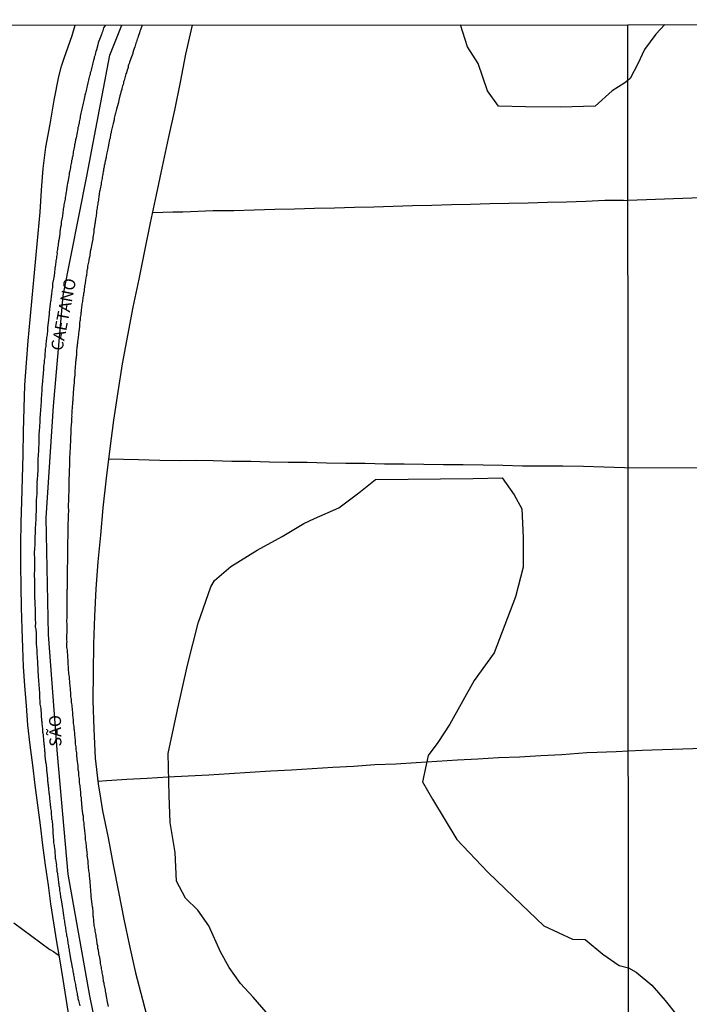
# Model space of a CAD drawing. Units: millimetres. Extents: x 190370 to 192780, y 1654891 to 1657665.
# Drawn here: x 191206 to 191346, y 1657458 to 1657665 of the extents above; entities that cross this region are included whole.
import ezdxf
from ezdxf.enums import TextEntityAlignment as Align

# ---------------------------------------------------------------- set-up
doc = ezdxf.new("R2010")
doc.units = ezdxf.units.MM
for name, color, linetype in [('V-BANHADO', 102, 'Continuous'), ('V-EIXO_DE_LOGRADOURO', 3, 'Continuous'), ('V-LOTE', 1, 'Continuous'), ('V-NOME_DOS_LOGRADOUROS', 7, 'Continuous'), ('V-QUADRA', 2, 'Continuous'), ('V-TESTADA', 5, 'Continuous'), ('X-LIMITE_1000', 7, 'Continuous'), ('X-LIMITE_5000', 7, 'Continuous')]:
    doc.layers.add(name, color=color, linetype=linetype)

msp = doc.modelspace()

# ---------------------------------------------------------------- linework, layer by layer
at = {"layer": 'V-BANHADO'}
for points in [[(191341.07, 1657663.58), (191339.23, 1657661.61), (191336.82, 1657658.38), (191335.45, 1657655.36), (191333.84, 1657652.31), (191333.34, 1657651.83), (191332.69, 1657651.39), (191330.07, 1657649.67), (191326.44, 1657646.48), (191319.17, 1657646.28), (191311.86, 1657646.36), (191306.21, 1657646.44), (191303.9, 1657649.71), (191301.94, 1657655.4), (191299.67, 1657658.91), (191298.2, 1657663.54)], [(191257.42, 1657456.33), (191254.74, 1657459.47), (191252.08, 1657462.38), (191249.67, 1657465.69), (191247.83, 1657469.02), (191245.39, 1657474.45), (191243.1, 1657477.76), (191240.5, 1657480.3), (191238.62, 1657483.82), (191238.35, 1657489.87), (191237.31, 1657496.13), (191237.06, 1657501.78), (191236.87, 1657510.62), (191238.81, 1657519.78), (191240.91, 1657529.19), (191243.18, 1657537.99), (191245.87, 1657545.58), (191246.6, 1657546.91), (191250.02, 1657549.9), (191255.54, 1657553.29), (191260.83, 1657556.19), (191265.35, 1657558.9), (191267.56, 1657559.94), (191272.66, 1657562.2), (191276.89, 1657565.31), (191280.35, 1657568.13), (191300.89, 1657568.33), (191306.99, 1657568.45), (191309.47, 1657564.9), (191311.09, 1657561.99), (191311.34, 1657555.97), (191311.36, 1657549.75), (191309.78, 1657543.53), (191305.3, 1657531.78), (191301.11, 1657525.97), (191295.97, 1657516.76), (191293.47, 1657512.96), (191291.42, 1657510.22), (191290.23, 1657504.65), (191292.36, 1657501.01), (191297.46, 1657492.61), (191303.94, 1657485.75), (191309.38, 1657480.5), (191315.69, 1657474.48), (191321.71, 1657471.69), (191324.36, 1657471.57), (191328.06, 1657468.5), (191331.49, 1657466.17), (191333.48, 1657465.67), (191335.09, 1657464.75), (191338.36, 1657462.01), (191341.14, 1657458.81), (191343.59, 1657455.73)]]:
    msp.add_lwpolyline(points, dxfattribs=at)
at = {"layer": 'V-EIXO_DE_LOGRADOURO'}
msp.add_lwpolyline([(191255.02, 1657219.3), (191253.58, 1657246.03), (191249.67, 1657273.16), (191246.48, 1657300.09), (191243.08, 1657327.02), (191239.79, 1657354.05), (191236.29, 1657381.18), (191231.25, 1657408.31), (191225.69, 1657434.05), (191220.44, 1657459.79), (191215.91, 1657485.33), (191213.65, 1657510.47), (191211.8, 1657535.61), (191211.29, 1657560.05), (191212.83, 1657583.49), (191214.89, 1657606.73), (191219.83, 1657631.77), (191224.67, 1657657.21), (191227.19, 1657663.48)], dxfattribs=at)
at = {"layer": 'V-LOTE'}
for points in [[(191216.13, 1657455.24), (191215.49, 1657459.21), (191215.49, 1657459.21), (191214.85, 1657463.18), (191214.21, 1657467.15), (191213.53, 1657471.12), (191212.87, 1657475.09), (191212.27, 1657479.06), (191211.79, 1657482.99), (191211.13, 1657487.18), (191210.57, 1657491.38), (191210.09, 1657495.58), (191209.55, 1657499.78), (191209.01, 1657503.98), (191208.47, 1657508.18), (191207.93, 1657512.38), (191207.47, 1657516.55), (191207.13, 1657520.68), (191206.79, 1657524.81), (191206.51, 1657528.88), (191206.39, 1657532.81), (191206.27, 1657536.8), (191206.13, 1657541.24), (191206.05, 1657545.7), (191205.97, 1657550.16), (191205.97, 1657554.62), (191206.07, 1657559.08), (191206.21, 1657563.5), (191206.35, 1657568.38), (191206.45, 1657573.28), (191206.55, 1657578.18), (191206.65, 1657583.08), (191206.79, 1657587.92), (191207.15, 1657592.59), (191207.51, 1657597.22), (191207.93, 1657601.72), (191208.35, 1657606.22), (191208.77, 1657610.73), (191209.19, 1657615.24), (191209.61, 1657619.75), (191210.03, 1657624.26), (191210.31, 1657628.85), (191210.69, 1657633.42), (191211.23, 1657637.86), (191212.11, 1657642.7), (191212.99, 1657647.7), (191213.95, 1657652.72), (191214.51, 1657654.85), (191215.07, 1657656.56), (191216.71, 1657661.29), (191217.36, 1657663.48)], [(191241.94, 1657663.5), (191240.54, 1657657.4), (191239.39, 1657651.5), (191238.22, 1657645.6), (191236.9, 1657639.7), (191235.64, 1657633.8), (191234.38, 1657627.9), (191233.12, 1657622), (191231.89, 1657616.1), (191230.7, 1657610.18), (191229.47, 1657604.26), (191228.34, 1657598.34), (191227.25, 1657592.42), (191226.32, 1657586.5), (191225.45, 1657580.58), (191224.66, 1657574.66), (191223.89, 1657568.41), (191223.2, 1657562.16), (191222.69, 1657556.46), (191222.16, 1657550.84), (191221.73, 1657545.18), (191221.45, 1657539.42), (191221.25, 1657533.56), (191221.13, 1657527.68), (191221.11, 1657521.72), (191221.31, 1657515.7), (191221.57, 1657509.68), (191222.18, 1657504.25), (191222.71, 1657501.27), (191223.13, 1657498.61), (191224.28, 1657492.93), (191225.37, 1657487.25), (191226.46, 1657481.57), (191227.55, 1657475.89), (191228.76, 1657470.25), (191230.04, 1657464.61), (191231.52, 1657458.97), (191232.94, 1657453.33)], [(191233.59, 1657624.19), (191235.74, 1657624.23), (191237.84, 1657624.28), (191239.94, 1657624.33), (191246.33, 1657624.55), (191250.63, 1657624.61), (191254.93, 1657624.72), (191259.23, 1657624.83), (191263.41, 1657624.94), (191267.59, 1657625.05), (191271.77, 1657625.16), (191275.95, 1657625.27), (191280.02, 1657625.36), (191284.09, 1657625.49), (191288.16, 1657625.6), (191292.23, 1657625.71), (191296.3, 1657625.82), (191300.33, 1657625.88), (191304.36, 1657626.03), (191308.39, 1657626.12), (191312.42, 1657626.21), (191316.45, 1657626.34), (191320.48, 1657626.4), (191324.51, 1657626.57), (191328.52, 1657626.74), (191332.41, 1657626.78), (191333.36, 1657626.69)], [(191358.52, 1657627.51), (191346.78, 1657627.16), (191333.36, 1657626.69)], [(191224.39, 1657572.47), (191230.69, 1657572.3), (191235.13, 1657572.19), (191239.57, 1657572.08), (191242.81, 1657572.21), (191246.36, 1657572.08), (191250.27, 1657571.99), (191254.2, 1657571.95), (191258.13, 1657571.86), (191262.06, 1657571.77), (191266.08, 1657571.75), (191270.12, 1657571.66), (191274.16, 1657571.57), (191278.22, 1657571.53), (191282.28, 1657571.44), (191286.41, 1657571.44), (191290.54, 1657571.35), (191294.67, 1657571.31), (191298.8, 1657571.27), (191302.95, 1657571.23), (191307.1, 1657571.12), (191311.25, 1657571.01), (191315.47, 1657570.99), (191319.69, 1657570.97), (191324, 1657570.93), (191328.31, 1657570.8), (191332.62, 1657570.63), (191333.4, 1657570.57)], [(191373.37, 1657570.47), (191352.22, 1657570.51), (191333.4, 1657570.57)], [(191333.45, 1657511.1), (191330.87, 1657510.96), (191328.88, 1657510.94), (191326.87, 1657510.86), (191324.75, 1657510.77), (191319.48, 1657510.38), (191315.07, 1657510.17), (191310.59, 1657509.89), (191306.2, 1657509.7), (191301.88, 1657509.46), (191297.56, 1657509.2), (191293.24, 1657508.94), (191288.94, 1657508.68), (191284.62, 1657508.42), (191280.21, 1657508.27), (191275.8, 1657507.9), (191271.41, 1657507.71), (191267.07, 1657507.43), (191262.73, 1657507.15), (191258.39, 1657506.91), (191254.05, 1657506.67), (191249.73, 1657506.35), (191245.41, 1657506.11), (191241.09, 1657505.87), (191236.79, 1657505.68), (191232.49, 1657505.4), (191228.24, 1657505.16), (191223.99, 1657504.92), (191222.12, 1657504.77)], [(191364, 1657512.27), (191346.94, 1657511.59), (191336.32, 1657511.23), (191333.45, 1657511.1)], [(191204.51, 1657475.11), (191208.29, 1657472.31), (191212.07, 1657469.53)], [(191212.06, 1657469.53), (191212.82, 1657469.05), (191213.6, 1657468.51), (191214.05, 1657468.07)]]:
    msp.add_lwpolyline(points, dxfattribs=at)
at = {"layer": 'V-QUADRA'}
for points in [[(191223.71, 1657663.48), (191223.34, 1657662.92), (191223.23, 1657662.66), (191223.15, 1657662.36), (191223.1, 1657662.1), (191222.97, 1657661.8), (191222.87, 1657661.51), (191222.76, 1657661.16), (191222.63, 1657660.82), (191222.21, 1657659.77), (191222.11, 1657659.36), (191222.1, 1657659.32), (191221.82, 1657658.27), (191221.73, 1657657.95), (191221.65, 1657657.65), (191221.58, 1657657.35), (191221.5, 1657657.05), (191221.39, 1657656.75), (191221.35, 1657656.45), (191221.24, 1657656.15), (191221.15, 1657655.85), (191221.09, 1657655.55), (191221, 1657655.25), (191220.96, 1657654.95), (191220.87, 1657654.65), (191220.79, 1657654.35), (191220.7, 1657654.05), (191220.64, 1657653.75), (191220.53, 1657653.45), (191220.49, 1657653.15), (191220.4, 1657652.85), (191220.32, 1657652.55), (191220.26, 1657652.25), (191220.15, 1657651.95), (191220.13, 1657651.65), (191220.06, 1657651.35), (191219.98, 1657651.05), (191219.91, 1657650.75), (191219.8, 1657650.45), (191219.72, 1657650.02), (191219.51, 1657649.19), (191219.4, 1657648.78), (191219.4, 1657648.74), (191219.19, 1657647.65), (191219.12, 1657647.37), (191219.06, 1657647.07), (191218.99, 1657646.77), (191218.9, 1657646.47), (191218.82, 1657646.17), (191218.78, 1657645.87), (191218.69, 1657645.57), (191218.65, 1657645.27), (191218.56, 1657644.97), (191218.52, 1657644.67), (191218.43, 1657644.37), (191218.41, 1657644.07), (191218.35, 1657643.77), (191218.3, 1657643.47), (191218.3, 1657643.47), (191218.22, 1657643.17), (191218.18, 1657642.87), (191218.09, 1657642.57), (191218.05, 1657642.27), (191217.96, 1657641.97), (191217.92, 1657641.67), (191217.83, 1657641.37), (191217.77, 1657640.94), (191217.58, 1657639.81), (191217.47, 1657639.4), (191217.47, 1657639.36), (191217.3, 1657638.56), (191217.26, 1657638.37), (191217.21, 1657638.07), (191217.15, 1657637.77), (191217.09, 1657637.47), (191217.02, 1657637.17), (191216.98, 1657636.87), (191216.93, 1657636.57), (191216.85, 1657636.27), (191216.85, 1657635.97), (191216.76, 1657635.67), (191216.72, 1657635.37), (191216.63, 1657635.07), (191216.59, 1657634.77), (191216.51, 1657634.47), (191216.46, 1657634.17), (191216.42, 1657633.87), (191216.36, 1657633.57), (191216.33, 1657633.27), (191216.25, 1657632.97), (191216.21, 1657632.65), (191216.12, 1657632.42), (191216.12, 1657632.12), (191216.03, 1657631.69), (191215.82, 1657630.55), (191215.78, 1657630.32), (191215.71, 1657629.89), (191215.57, 1657629.01), (191215.52, 1657628.78), (191215.48, 1657628.48), (191215.41, 1657628.18), (191215.39, 1657627.88), (191215.35, 1657627.58), (191215.29, 1657627.28), (191215.26, 1657626.98), (191215.18, 1657626.68), (191215.13, 1657626.38), (191215.09, 1657626.08), (191215.03, 1657625.78), (191215.01, 1657625.48), (191214.92, 1657625.18), (191214.88, 1657624.88), (191214.83, 1657624.58), (191214.79, 1657624.28), (191214.77, 1657623.98), (191214.71, 1657623.68), (191214.69, 1657623.38), (191214.64, 1657623.08), (191214.58, 1657622.78), (191214.53, 1657622.48), (191214.47, 1657622.18), (191214.45, 1657621.88), (191214.41, 1657621.58), (191214.32, 1657621.11), (191214.15, 1657620.1), (191214.15, 1657619.95), (191214.13, 1657619.65), (191214.06, 1657619.22), (191213.94, 1657618.26), (191213.91, 1657618.2), (191213.85, 1657617.9), (191213.81, 1657617.6), (191213.79, 1657617.3), (191213.72, 1657617), (191213.68, 1657616.7), (191213.66, 1657616.4), (191213.59, 1657616.1), (191213.55, 1657615.8), (191213.57, 1657615.5), (191213.51, 1657615.2), (191213.46, 1657614.9), (191213.44, 1657614.6), (191213.38, 1657614.3), (191213.34, 1657614), (191213.31, 1657613.7), (191213.25, 1657613.4), (191213.23, 1657613.1), (191213.21, 1657612.8), (191213.12, 1657612.5), (191213.12, 1657612.2), (191213.06, 1657611.77), (191212.95, 1657610.76), (191212.91, 1657610.57), (191212.84, 1657610.14), (191212.65, 1657609.26), (191212.65, 1657609.03), (191212.63, 1657608.73), (191212.61, 1657608.43), (191212.52, 1657608.13), (191212.52, 1657608.13), (191212.5, 1657607.83), (191212.48, 1657607.53), (191212.41, 1657607.23), (191212.42, 1657606.93), (191212.37, 1657606.63), (191212.31, 1657606.33), (191212.29, 1657606.03), (191212.26, 1657605.73), (191212.18, 1657605.43), (191212.16, 1657605.13), (191212.14, 1657604.83), (191212.07, 1657604.53), (191212.03, 1657604.23), (191212.01, 1657603.93), (191211.96, 1657603.63), (191211.92, 1657603.33), (191211.9, 1657603.03), (191211.92, 1657602.73), (191211.84, 1657602.43), (191211.82, 1657602.13), (191211.79, 1657601.83), (191211.75, 1657601.53), (191211.71, 1657601.1), (191211.58, 1657600.01), (191211.58, 1657599.9), (191211.54, 1657599.48), (191211.5, 1657598.47), (191211.45, 1657598.23), (191211.36, 1657597.93), (191211.36, 1657597.63), (191211.32, 1657597.33), (191211.3, 1657597.03), (191211.24, 1657596.73), (191211.24, 1657596.43), (191211.19, 1657596.13), (191211.15, 1657595.83), (191211.11, 1657595.53), (191211.09, 1657595.23), (191211.06, 1657594.93), (191211.02, 1657594.63), (191210.98, 1657594.33), (191211, 1657594.03), (191210.98, 1657593.73), (191210.94, 1657593.44), (191210.89, 1657593.14), (191210.89, 1657592.84), (191210.85, 1657592.54), (191210.83, 1657592.24), (191210.76, 1657591.94), (191210.76, 1657591.64), (191210.72, 1657591.34), (191210.72, 1657591.04), (191210.64, 1657590.61), (191210.56, 1657589.39), (191210.55, 1657589.11), (191210.51, 1657588.68), (191210.38, 1657587.46), (191210.4, 1657587.14), (191210.38, 1657586.84), (191210.36, 1657586.54), (191210.32, 1657586.24), (191210.29, 1657585.94), (191210.29, 1657585.64), (191210.25, 1657585.34), (191210.27, 1657585.04), (191210.25, 1657584.78), (191210.21, 1657584.48), (191210.21, 1657584.22), (191210.19, 1657583.92), (191210.17, 1657583.63), (191210.14, 1657583.33), (191210.1, 1657583.03), (191210.08, 1657582.73), (191210.08, 1657582.43), (191210.04, 1657582.13), (191210.04, 1657581.83), (191210.02, 1657581.53), (191209.97, 1657581.23), (191209.95, 1657580.93), (191209.97, 1657580.63), (191209.95, 1657580.2), (191209.87, 1657579.23), (191209.87, 1657578.96), (191209.85, 1657578.53), (191209.74, 1657577.39), (191209.76, 1657577.16), (191209.74, 1657576.86), (191209.74, 1657576.56), (191209.74, 1657576.26), (191209.72, 1657575.96), (191209.74, 1657575.66), (191209.74, 1657575.36), (191209.69, 1657575.06), (191209.69, 1657574.76), (191209.65, 1657574.46), (191209.65, 1657574.16), (191209.65, 1657573.86), (191209.63, 1657573.56), (191209.61, 1657573.26), (191209.61, 1657572.96), (191209.61, 1657572.96), (191209.57, 1657572.66), (191209.54, 1657572.36), (191209.52, 1657572.06), (191209.52, 1657571.76), (191209.52, 1657571.46), (191209.52, 1657571.16), (191209.52, 1657570.9), (191209.52, 1657570.6), (191209.52, 1657570.17), (191209.44, 1657568.99), (191209.44, 1657568.85), (191209.42, 1657568.42), (191209.36, 1657567.37), (191209.37, 1657567.22), (191209.33, 1657566.92), (191209.31, 1657566.62), (191209.33, 1657566.32), (191209.35, 1657566.02), (191209.33, 1657565.72), (191209.31, 1657565.46), (191209.31, 1657565.16), (191209.31, 1657564.9), (191209.29, 1657564.6), (191209.27, 1657564.31), (191209.22, 1657564.01), (191209.22, 1657563.71), (191209.22, 1657563.41), (191209.2, 1657563.11), (191209.18, 1657562.81), (191209.18, 1657562.51), (191209.18, 1657562.21), (191209.16, 1657561.91), (191209.16, 1657561.61), (191209.16, 1657561.31), (191209.14, 1657560.88), (191209.1, 1657559.61), (191209.09, 1657559.51), (191209.07, 1657559.08), (191208.97, 1657557.6), (191208.97, 1657557.54), (191208.97, 1657557.24), (191208.97, 1657556.94), (191208.97, 1657556.64), (191208.92, 1657556.34), (191208.92, 1657556.04), (191208.92, 1657555.74), (191208.9, 1657555.44), (191208.9, 1657555.14), (191208.88, 1657554.84), (191208.88, 1657554.54), (191208.88, 1657554.24), (191208.86, 1657553.94), (191208.84, 1657553.64), (191208.84, 1657553.34), (191208.79, 1657553.04), (191208.79, 1657552.74), (191208.79, 1657552.44), (191208.79, 1657552.18), (191208.84, 1657551.88), (191208.84, 1657551.62), (191208.84, 1657551.33), (191208.84, 1657551.03), (191208.82, 1657550.73), (191208.82, 1657550.43), (191208.84, 1657550), (191208.84, 1657548.86), (191208.84, 1657548.84), (191208.79, 1657548.54), (191208.79, 1657548.07), (191208.84, 1657546.98), (191208.82, 1657546.96), (191208.84, 1657546.66), (191208.84, 1657546.36), (191208.84, 1657546.06), (191208.84, 1657545.76), (191208.84, 1657545.46), (191208.84, 1657545.16), (191208.84, 1657544.86), (191208.84, 1657544.56), (191208.84, 1657544.26), (191208.86, 1657543.96), (191208.86, 1657543.66), (191208.86, 1657543.36), (191208.86, 1657543.06), (191208.88, 1657542.76), (191208.88, 1657542.46), (191208.88, 1657542.16), (191208.9, 1657541.86), (191208.92, 1657541.56), (191208.95, 1657541.26), (191208.97, 1657540.96), (191208.97, 1657540.66), (191208.97, 1657540.36), (191209.01, 1657539.93), (191209.01, 1657538.71), (191209.01, 1657538.64), (191209.03, 1657538.22), (191209.01, 1657537.12), (191209.03, 1657537.02), (191209.12, 1657536.72), (191209.12, 1657536.72), (191209.14, 1657536.42), (191209.18, 1657536.12), (191209.18, 1657535.82), (191209.18, 1657535.52), (191209.18, 1657535.22), (191209.2, 1657534.92), (191209.2, 1657534.62), (191209.2, 1657534.32), (191209.22, 1657534.02), (191209.22, 1657533.72), (191209.22, 1657533.42), (191209.25, 1657533.12), (191209.27, 1657532.82), (191209.31, 1657532.52), (191209.31, 1657532.22), (191209.31, 1657531.92), (191209.33, 1657531.62), (191209.35, 1657531.32), (191209.39, 1657531.02), (191209.39, 1657530.72), (191209.39, 1657530.42), (191209.44, 1657530.12), (191209.44, 1657529.82), (191209.48, 1657529.35), (191209.53, 1657528.47), (191209.52, 1657528.28), (191209.54, 1657527.85), (191209.61, 1657527.06), (191209.61, 1657526.78), (191209.63, 1657526.48), (191209.65, 1657526.22), (191209.67, 1657525.92), (191209.69, 1657525.66), (191209.74, 1657525.37), (191209.78, 1657525.07), (191209.78, 1657524.77), (191209.8, 1657524.47), (191209.82, 1657524.17), (191209.82, 1657523.87), (191209.87, 1657523.57), (191209.91, 1657523.27), (191209.86, 1657522.95), (191209.93, 1657520.97), (191210.08, 1657520.39), (191210.17, 1657520.01), (191210.26, 1657518.83), (191210.25, 1657518.55), (191210.34, 1657517.63), (191210.34, 1657517.57), (191210.36, 1657517.31), (191210.38, 1657517.01), (191210.38, 1657516.75), (191210.45, 1657516.5), (191210.47, 1657516.2), (191210.49, 1657515.94), (191210.49, 1657515.68), (191210.51, 1657515.43), (191210.55, 1657515.13), (191210.59, 1657514.87), (191210.64, 1657514.57), (191210.66, 1657514.31), (191210.68, 1657514.06), (191210.7, 1657513.76), (191210.76, 1657513.5), (191210.76, 1657513.24), (191210.79, 1657512.98), (191210.81, 1657512.73), (191210.81, 1657512.64), (191210.81, 1657512.47), (191210.85, 1657512.43), (191210.85, 1657512.34), (191210.89, 1657512.17), (191210.89, 1657511.91), (191210.92, 1657511.61), (191210.94, 1657511.31), (191210.94, 1657511.08), (191210.94, 1657511.06), (191210.96, 1657511.03), (191210.98, 1657510.97), (191210.98, 1657510.8), (191211.02, 1657510.76), (191211.02, 1657510.5), (191211.04, 1657510.11), (191211.13, 1657508.89), (191211.19, 1657508.66), (191211.33, 1657507.61), (191211.34, 1657507.54), (191211.36, 1657507.29), (191211.36, 1657507.03), (191211.39, 1657506.96), (191211.43, 1657506.86), (191211.45, 1657506.73), (191211.45, 1657506.47), (191211.47, 1657506.17), (191211.49, 1657505.92), (191211.49, 1657505.74), (191211.49, 1657505.66), (191211.54, 1657505.64), (191211.54, 1657505.49), (191211.58, 1657505.4), (191211.58, 1657505.4), (191211.58, 1657505.15), (191211.6, 1657504.85), (191211.62, 1657504.59), (191211.66, 1657504.29), (191211.71, 1657504.03), (191211.71, 1657503.73), (191211.75, 1657503.47), (191211.75, 1657503.22), (191211.81, 1657502.92), (191211.86, 1657502.66), (191211.88, 1657502.4), (191211.92, 1657502.15), (191211.92, 1657501.85), (191211.96, 1657501.59), (191212.01, 1657501.29), (191212.01, 1657501.03), (191212.05, 1657500.78), (191212.05, 1657500.48), (191212.14, 1657500.05), (191212.18, 1657499.19), (191212.31, 1657498.61), (191212.31, 1657498.29), (191212.44, 1657496.94), (191212.48, 1657496.71), (191212.54, 1657496.41), (191212.56, 1657496.15), (191212.59, 1657495.85), (191212.61, 1657495.46), (191212.7, 1657494.63), (191212.69, 1657494.56), (191212.72, 1657494.31), (191212.69, 1657494.01), (191212.72, 1657493.75), (191212.74, 1657493.45), (191212.74, 1657493.19), (191212.78, 1657492.94), (191212.82, 1657492.64), (191212.84, 1657492.38), (191212.84, 1657492.12), (191212.86, 1657491.87), (191212.91, 1657491.57), (191212.95, 1657491.31), (191212.99, 1657491.01), (191213.04, 1657490.75), (191213.08, 1657490.32), (191213.21, 1657488.67), (191213.27, 1657488.48), (191213.43, 1657487.17), (191213.42, 1657487.07), (191213.44, 1657486.77), (191213.51, 1657486.51), (191213.53, 1657486.21), (191213.55, 1657485.95), (191213.57, 1657485.7), (191213.64, 1657485.4), (191213.68, 1657485.14), (191213.72, 1657484.88), (191213.74, 1657484.63), (191213.81, 1657484.33), (191213.83, 1657484.07), (191213.87, 1657483.77), (191213.91, 1657483.51), (191213.93, 1657483.26), (191213.96, 1657482.96), (191214, 1657482.7), (191214.06, 1657482.4), (191214.09, 1657482.14), (191214.11, 1657481.88), (191214.17, 1657481.63), (191214.21, 1657481.33), (191214.23, 1657481.07), (191214.28, 1657480.77), (191214.32, 1657480.51), (191214.34, 1657480.26), (191214.43, 1657479.83), (191214.62, 1657478.65), (191214.64, 1657478.54), (191214.69, 1657478.18), (191214.77, 1657477.77), (191214.9, 1657476.59), (191214.92, 1657476.53), (191214.99, 1657476.27), (191215.03, 1657476.02), (191215.05, 1657475.72), (191215.11, 1657475.46), (191215.16, 1657475.16), (191215.18, 1657474.9), (191215.22, 1657474.64), (191215.29, 1657474.39), (191215.31, 1657474.09), (191215.37, 1657473.83), (191215.41, 1657473.53), (191215.43, 1657473.27), (191215.48, 1657473.02), (191215.54, 1657472.72), (191215.56, 1657472.46), (191215.65, 1657472.2), (191215.69, 1657471.95), (191215.73, 1657471.65), (191215.76, 1657471.39), (191215.76, 1657471.39), (191215.82, 1657471.09), (191215.84, 1657470.83), (191215.89, 1657470.58), (191215.95, 1657470.28), (191215.97, 1657470.02), (191216.06, 1657469.72), (191216.08, 1657469.46), (191216.12, 1657469.2), (191216.19, 1657468.88), (191216.25, 1657468.48), (191216.47, 1657467.13), (191216.51, 1657466.93), (191216.72, 1657465.71), (191216.81, 1657465.43), (191216.87, 1657465.18), (191216.91, 1657464.88), (191216.96, 1657464.62), (191217.02, 1657464.36), (191217.04, 1657464.11), (191217.11, 1657463.81), (191217.17, 1657463.55), (191217.19, 1657463.25), (191217.26, 1657462.99), (191217.3, 1657462.74), (191217.34, 1657462.44), (191217.43, 1657462.18), (191217.45, 1657461.88), (191217.51, 1657461.62), (191217.56, 1657461.36), (191217.6, 1657461.11), (191217.68, 1657460.81), (191217.7, 1657460.55), (191217.77, 1657460.25), (191217.81, 1657459.99), (191217.86, 1657459.74), (191217.92, 1657459.44), (191217.96, 1657459.18), (191218.09, 1657458.79), (191218.35, 1657457.66)], [(191231.45, 1657663.48), (191231.07, 1657662.48), (191230.96, 1657662.19), (191230.86, 1657661.89), (191230.79, 1657661.63), (191230.68, 1657661.33), (191230.6, 1657661.08), (191230.51, 1657660.82), (191230.38, 1657660.52), (191230.34, 1657660.26), (191230.21, 1657659.96), (191230.13, 1657659.71), (191230.02, 1657659.41), (191229.96, 1657659.15), (191229.87, 1657658.85), (191229.85, 1657658.78), (191229.49, 1657657.74), (191229.45, 1657657.5), (191229.04, 1657656.49), (191228.89, 1657656.08), (191228.78, 1657655.72), (191228.71, 1657655.46), (191228.59, 1657655.16), (191228.52, 1657654.91), (191228.46, 1657654.61), (191228.39, 1657654.35), (191228.29, 1657654.05), (191228.2, 1657653.79), (191228.11, 1657653.49), (191228.01, 1657653.24), (191227.94, 1657652.98), (191227.86, 1657652.68), (191227.77, 1657652.42), (191227.69, 1657652.12), (191227.62, 1657651.87), (191227.51, 1657651.57), (191227.49, 1657651.31), (191227.41, 1657651.01), (191227.32, 1657650.75), (191227.26, 1657650.45), (191227.17, 1657650.2), (191227.13, 1657649.94), (191227.02, 1657649.64), (191226.96, 1657649.38), (191226.87, 1657649.08), (191226.79, 1657648.82), (191226.75, 1657648.67), (191226.53, 1657647.75), (191226.44, 1657647.33), (191226.43, 1657647.26), (191226.17, 1657646.3), (191226.06, 1657645.87), (191225.97, 1657645.57), (191225.93, 1657645.31), (191225.84, 1657645.01), (191225.78, 1657644.76), (191225.69, 1657644.5), (191225.63, 1657644.2), (191225.57, 1657643.94), (191225.54, 1657643.64), (191225.46, 1657643.38), (191225.42, 1657643.08), (191225.33, 1657642.83), (191225.29, 1657642.53), (191225.2, 1657642.27), (191225.16, 1657641.97), (191225.07, 1657641.71), (191225.03, 1657641.41), (191224.94, 1657641.16), (191224.9, 1657640.9), (191224.82, 1657640.6), (191224.77, 1657640.34), (191224.73, 1657640.04), (191224.69, 1657639.79), (191224.61, 1657639.46), (191224.34, 1657638.33), (191224.3, 1657637.9), (191224.22, 1657637.6), (191224.2, 1657637.49), (191224, 1657636.7), (191223.94, 1657636.27), (191223.87, 1657635.97), (191223.85, 1657635.72), (191223.79, 1657635.46), (191223.74, 1657635.16), (191223.7, 1657634.9), (191223.62, 1657634.6), (191223.57, 1657634.35), (191223.49, 1657634.05), (191223.47, 1657633.79), (191223.4, 1657633.49), (191223.34, 1657633.23), (191223.3, 1657632.93), (191223.23, 1657632.67), (191223.21, 1657632.38), (191223.15, 1657632.12), (191223.13, 1657631.86), (191223.06, 1657631.56), (191223.02, 1657631.3), (191222.97, 1657631), (191222.89, 1657630.75), (191222.89, 1657630.75), (191222.85, 1657630.45), (191222.82, 1657630.19), (191222.81, 1657630.12), (191222.61, 1657629.12), (191222.52, 1657628.69), (191222.51, 1657628.63), (191222.37, 1657627.45), (191222.29, 1657627.02), (191222.25, 1657626.72), (191222.2, 1657626.46), (191222.16, 1657626.16), (191222.12, 1657625.91), (191222.03, 1657625.61), (191222.01, 1657625.35), (191221.99, 1657625.05), (191221.9, 1657624.79), (191221.88, 1657624.49), (191221.88, 1657624.24), (191221.82, 1657623.98), (191221.8, 1657623.68), (191221.77, 1657623.42), (191221.69, 1657623.12), (191221.67, 1657622.86), (191221.65, 1657622.57), (191221.56, 1657622.31), (191221.54, 1657622.01), (191221.52, 1657621.75), (191221.43, 1657621.45), (191221.41, 1657621.19), (191221.39, 1657620.89), (191221.3, 1657620.64), (191221.3, 1657620.38), (191221.26, 1657620.08), (191221.26, 1657620.06), (191221.11, 1657618.88), (191221.05, 1657618.45), (191221.01, 1657618.26), (191220.79, 1657617.21), (191220.7, 1657616.78), (191220.64, 1657616.48), (191220.57, 1657616.23), (191220.55, 1657615.93), (191220.49, 1657615.67), (191220.45, 1657615.37), (191220.43, 1657615.11), (191220.36, 1657614.81), (191220.32, 1657614.55), (191220.23, 1657614.25), (191220.21, 1657614), (191220.15, 1657613.74), (191220.1, 1657613.44), (191220.06, 1657613.18), (191219.98, 1657612.88), (191219.96, 1657612.63), (191219.93, 1657612.33), (191219.85, 1657612.07), (191219.85, 1657611.77), (191219.8, 1657611.51), (191219.76, 1657611.21), (191219.72, 1657610.96), (191219.68, 1657610.7), (191219.64, 1657610.46), (191219.46, 1657609.33), (191219.38, 1657608.9), (191219.36, 1657608.79), (191219.23, 1657607.79), (191219.16, 1657607.4), (191219.14, 1657607.14), (191219.12, 1657606.84), (191219.03, 1657606.59), (191219.01, 1657606.29), (191218.99, 1657606.03), (191218.9, 1657605.73), (191218.88, 1657605.47), (191218.86, 1657605.17), (191218.8, 1657604.92), (191218.78, 1657604.66), (191218.73, 1657604.36), (191218.69, 1657604.1), (191218.65, 1657603.8), (191218.63, 1657603.54), (191218.65, 1657603.25), (191218.58, 1657603.16), (191218.56, 1657602.99), (191218.54, 1657602.69), (191218.52, 1657602.43), (191218.43, 1657602.13), (191218.43, 1657601.87), (191218.39, 1657601.57), (191218.35, 1657601.32), (191218.3, 1657601.06), (191218.28, 1657600.76), (191218.26, 1657600.5), (191218.27, 1657600.27), (191218.11, 1657599.18), (191218.09, 1657598.75), (191218.09, 1657598.55), (191217.92, 1657597.42), (191217.88, 1657596.99), (191217.83, 1657596.69), (191217.83, 1657596.69), (191217.81, 1657596.43), (191217.79, 1657596.13), (191217.75, 1657595.88), (191217.7, 1657595.62), (191217.68, 1657595.32), (191217.66, 1657595.06), (191217.68, 1657594.76), (191217.64, 1657594.46), (191217.62, 1657594.16), (191217.6, 1657593.91), (191217.58, 1657593.61), (191217.53, 1657593.35), (191217.49, 1657593.05), (191217.47, 1657592.79), (191217.45, 1657592.49), (191217.45, 1657592.24), (191217.4, 1657591.98), (191217.36, 1657591.68), (191217.34, 1657591.42), (191217.32, 1657591.12), (191217.32, 1657590.86), (191217.28, 1657590.56), (191217.28, 1657590.31), (191217.28, 1657590.11), (191217.19, 1657589.11), (191217.15, 1657588.68), (191217.15, 1657588.49), (191217.02, 1657587.31), (191217, 1657586.88), (191216.98, 1657586.62), (191216.96, 1657586.32), (191216.93, 1657586.07), (191216.93, 1657585.77), (191216.91, 1657585.51), (191216.89, 1657585.21), (191216.89, 1657584.95), (191216.85, 1657584.65), (191216.81, 1657584.4), (191216.81, 1657584.14), (191216.79, 1657583.84), (191216.76, 1657583.58), (191216.76, 1657583.28), (191216.76, 1657583.03), (191216.7, 1657582.73), (191216.68, 1657582.47), (191216.66, 1657582.17), (191216.66, 1657581.91), (191216.63, 1657581.61), (191216.66, 1657581.35), (191216.63, 1657581.05), (191216.59, 1657580.8), (191216.59, 1657580.54), (191216.57, 1657580.24), (191216.57, 1657579.98), (191216.55, 1657579.83), (191216.46, 1657578.7), (191216.46, 1657578.27), (191216.47, 1657577.99), (191216.38, 1657576.81), (191216.38, 1657576.39), (191216.38, 1657576.09), (191216.36, 1657575.83), (191216.33, 1657575.53), (191216.33, 1657575.27), (191216.33, 1657574.97), (191216.33, 1657574.71), (191216.29, 1657574.41), (191216.25, 1657574.16), (191216.25, 1657573.9), (191216.25, 1657573.6), (191216.23, 1657573.3), (191216.21, 1657573), (191216.21, 1657572.74), (191216.21, 1657572.44), (191216.19, 1657572.14), (191216.18, 1657571.84), (191216.16, 1657571.59), (191216.16, 1657571.29), (191216.16, 1657571.03), (191216.16, 1657570.73), (191216.14, 1657570.47), (191216.12, 1657570.17), (191216.12, 1657569.92), (191216.12, 1657569.66), (191216.12, 1657569.34), (191216.03, 1657568.12), (191216.03, 1657567.69), (191216.04, 1657567.5), (191216.04, 1657567.19), (191216.03, 1657566.62), (191216.03, 1657566.19), (191216.03, 1657565.89), (191216.03, 1657565.63), (191216.03, 1657565.33), (191215.99, 1657565.08), (191215.99, 1657564.82), (191215.95, 1657564.52), (191215.95, 1657564.26), (191215.95, 1657563.96), (191215.95, 1657563.66), (191215.95, 1657563.66), (191215.95, 1657563.36), (191215.93, 1657563.06), (191215.93, 1657562.76), (191215.91, 1657562.46), (191215.93, 1657562.16), (191215.95, 1657561.86), (191215.95, 1657561.56), (191215.95, 1657561.26), (191215.93, 1657560.96), (191215.91, 1657560.71), (191215.88, 1657560.41), (191215.88, 1657560.15), (191215.87, 1657559.96), (191215.86, 1657558.69), (191215.84, 1657558.26), (191215.82, 1657557.97), (191215.82, 1657557.73), (191215.86, 1657556.72), (191215.82, 1657556.29), (191215.82, 1657556.04), (191215.8, 1657555.78), (191215.78, 1657555.48), (191215.78, 1657555.22), (191215.78, 1657554.92), (191215.78, 1657554.62), (191215.78, 1657554.32), (191215.76, 1657554.02), (191215.76, 1657553.72), (191215.76, 1657553.47), (191215.73, 1657553.17), (191215.73, 1657552.91), (191215.73, 1657552.61), (191215.76, 1657552.35), (191215.78, 1657552.05), (191215.78, 1657551.8), (191215.78, 1657551.54), (191215.76, 1657551.24), (191215.73, 1657550.98), (191215.73, 1657550.68), (191215.73, 1657550.43), (191215.71, 1657550.13), (191215.7, 1657549.89), (191215.69, 1657548.75), (191215.69, 1657548.33), (191215.7, 1657548.18), (191215.69, 1657546.48), (191215.69, 1657546.06), (191215.69, 1657545.76), (191215.67, 1657545.5), (191215.67, 1657545.2), (191215.65, 1657544.94), (191215.65, 1657544.64), (191215.63, 1657544.34), (191215.61, 1657544.04), (191215.61, 1657543.79), (191215.61, 1657543.49), (191215.61, 1657543.23), (191215.61, 1657542.93), (191215.63, 1657542.67), (191215.65, 1657542.37), (191215.65, 1657542.11), (191215.63, 1657541.82), (191215.63, 1657541.56), (191215.63, 1657541.3), (191215.63, 1657541), (191215.61, 1657540.76), (191215.61, 1657539.42), (191215.61, 1657538.99), (191215.56, 1657538.69), (191215.57, 1657538.66), (191215.61, 1657537.45), (191215.61, 1657537.02), (191215.61, 1657536.72), (191215.61, 1657536.46), (191215.61, 1657536.16), (191215.59, 1657535.86), (191215.56, 1657535.56), (191215.56, 1657535.3), (191215.56, 1657535), (191215.56, 1657534.7), (191215.56, 1657534.4), (191215.59, 1657534.1), (191215.56, 1657533.8), (191215.56, 1657533.5), (191215.56, 1657533.2), (191215.58, 1657532.9), (191215.63, 1657532.6), (191215.69, 1657532.3), (191215.69, 1657532.01), (191215.69, 1657531.75), (191215.73, 1657531.45), (191215.73, 1657531.19), (191215.73, 1657530.89), (191215.78, 1657530.63), (191215.82, 1657530.33), (191215.82, 1657530.08), (191215.82, 1657529.82), (191215.82, 1657529.75), (191215.93, 1657528.45), (191215.91, 1657528.38), (191215.91, 1657528.38), (191215.99, 1657527.42), (191216.06, 1657526.99), (191216.12, 1657526.69), (191216.12, 1657526.44), (191216.14, 1657526.18), (191216.16, 1657525.88), (191216.16, 1657525.58), (191216.21, 1657525.28), (191216.25, 1657524.98), (191216.25, 1657524.68), (191216.29, 1657524.38), (191216.29, 1657524.08), (191216.33, 1657523.78), (191216.38, 1657523.48), (191216.38, 1657523.18), (191216.42, 1657522.88), (191216.42, 1657522.58), (191216.48, 1657522.28), (191216.51, 1657521.98), (191216.51, 1657521.68), (191216.55, 1657521.38), (191216.59, 1657521.08), (191216.66, 1657520.78), (191216.7, 1657520.59), (191216.81, 1657519.15), (191216.81, 1657518.75), (191216.93, 1657517.65), (191216.96, 1657517.23), (191216.98, 1657516.93), (191217, 1657516.67), (191217.06, 1657516.37), (191217.06, 1657516.11), (191217.09, 1657515.81), (191217.13, 1657515.56), (191217.15, 1657515.3), (191217.23, 1657515), (191217.23, 1657514.7), (191217.26, 1657514.4), (191217.28, 1657514.1), (191217.32, 1657513.8), (191217.36, 1657513.5), (191217.36, 1657513.2), (191217.4, 1657512.9), (191217.4, 1657512.6), (191217.47, 1657512.3), (191217.49, 1657512), (191217.51, 1657511.7), (191217.53, 1657511.4), (191217.55, 1657511.1), (191217.62, 1657510.8), (191217.62, 1657510.5), (191217.62, 1657510.35), (191217.75, 1657509.46), (191217.92, 1657508.02), (191217.94, 1657507.59), (191217.96, 1657507.29), (191218, 1657507.03), (191218.05, 1657506.73), (191218.05, 1657506.47), (191218.09, 1657506.17), (191218.09, 1657505.92), (191218.13, 1657505.66), (191218.18, 1657505.36), (191218.2, 1657505.06), (191218.22, 1657504.76), (191218.22, 1657504.46), (191218.3, 1657504.16), (191218.33, 1657503.86), (191218.37, 1657503.56), (191218.39, 1657503.26), (191218.43, 1657502.96), (191218.48, 1657502.66), (191218.5, 1657502.36), (191218.52, 1657502.06), (191218.52, 1657501.76), (191218.6, 1657501.46), (191218.6, 1657501.16), (191218.61, 1657500.88), (191218.78, 1657499.32), (191218.78, 1657499.13), (191218.93, 1657497.99), (191219.03, 1657497.56), (191219.03, 1657497.26), (191219.06, 1657496.96), (191219.08, 1657496.66), (191219.12, 1657496.36), (191219.16, 1657496.06), (191219.18, 1657495.76), (191219.2, 1657495.46), (191219.25, 1657495.16), (191219.29, 1657494.86), (191219.31, 1657494.56), (191219.33, 1657494.26), (191219.38, 1657493.96), (191219.42, 1657493.66), (191219.44, 1657493.36), (191219.46, 1657493.07), (191219.46, 1657492.77), (191219.5, 1657492.51), (191219.55, 1657492.21), (191219.55, 1657492.21), (191219.61, 1657491.95), (191219.63, 1657491.65), (191219.68, 1657491.39), (191219.7, 1657491.09), (191219.68, 1657491.07), (191219.85, 1657489.85), (191219.87, 1657489.42), (191219.85, 1657489.19), (191220, 1657488.1), (191220.02, 1657487.67), (191220.06, 1657487.37), (191220.1, 1657487.11), (191220.1, 1657486.81), (191220.13, 1657486.55), (191220.17, 1657486.25), (191220.19, 1657486), (191220.23, 1657485.74), (191220.28, 1657485.44), (191220.3, 1657485.14), (191220.32, 1657484.84), (191220.36, 1657484.54), (191220.4, 1657484.24), (191220.43, 1657483.94), (191220.45, 1657483.64), (191220.45, 1657483.34), (191220.49, 1657483.04), (191220.53, 1657482.74), (191220.55, 1657482.44), (191220.57, 1657482.14), (191220.57, 1657481.84), (191220.62, 1657481.54), (191220.66, 1657481.24), (191220.66, 1657480.94), (191220.66, 1657480.7), (191220.87, 1657478.93), (191220.94, 1657478.5), (191220.98, 1657478.31), (191221.05, 1657477.3), (191221.09, 1657476.87), (191221.11, 1657476.57), (191221.13, 1657476.32), (191221.13, 1657476.06), (191221.2, 1657475.76), (191221.22, 1657475.46), (191221.24, 1657475.16), (191221.26, 1657474.86), (191221.28, 1657474.56), (191221.37, 1657474.26), (191221.41, 1657473.96), (191221.47, 1657473.66), (191221.52, 1657473.36), (191221.56, 1657473.06), (191221.65, 1657472.76), (191221.69, 1657472.46), (191221.69, 1657472.16), (191221.77, 1657471.86), (191221.82, 1657471.56), (191221.84, 1657471.26), (191221.9, 1657470.96), (191221.95, 1657470.66), (191222.03, 1657470.36), (191222.05, 1657470.06), (191222.07, 1657469.76), (191222.18, 1657469.46), (191222.18, 1657469.44), (191222.29, 1657468.65), (191222.36, 1657468.22), (191222.38, 1657468.2), (191222.59, 1657466.98), (191222.65, 1657466.55), (191222.72, 1657466.25), (191222.76, 1657465.99), (191222.8, 1657465.69), (191222.85, 1657465.43), (191222.89, 1657465.13), (191222.95, 1657464.88), (191222.97, 1657464.62), (191223.02, 1657464.32), (191223.1, 1657464.02), (191223.15, 1657463.72), (191223.21, 1657463.42), (191223.25, 1657463.12), (191223.27, 1657462.82), (191223.36, 1657462.52), (191223.4, 1657462.22), (191223.49, 1657461.92), (191223.53, 1657461.62), (191223.6, 1657461.32), (191223.66, 1657461.02), (191223.7, 1657460.72), (191223.71, 1657460.44), (191223.96, 1657459.31), (191224.04, 1657458.88), (191224.05, 1657458.81), (191224.3, 1657457.51)]]:
    msp.add_lwpolyline(points, dxfattribs=at)
at = {"layer": 'V-TESTADA'}
for points in [[(191216.13, 1657455.24), (191215.49, 1657459.21), (191215.49, 1657459.21), (191214.85, 1657463.18), (191214.21, 1657467.15), (191213.53, 1657471.12), (191212.87, 1657475.09), (191212.27, 1657479.06), (191211.79, 1657482.99), (191211.13, 1657487.18), (191210.57, 1657491.38), (191210.09, 1657495.58), (191209.55, 1657499.78), (191209.01, 1657503.98), (191208.47, 1657508.18), (191207.93, 1657512.38), (191207.47, 1657516.55), (191207.13, 1657520.68), (191206.79, 1657524.81), (191206.51, 1657528.88), (191206.39, 1657532.81), (191206.27, 1657536.8), (191206.13, 1657541.24), (191206.05, 1657545.7), (191205.97, 1657550.16), (191205.97, 1657554.62), (191206.07, 1657559.08), (191206.21, 1657563.5), (191206.35, 1657568.38), (191206.45, 1657573.28), (191206.55, 1657578.18), (191206.65, 1657583.08), (191206.79, 1657587.92), (191207.15, 1657592.59), (191207.51, 1657597.22), (191207.93, 1657601.72), (191208.35, 1657606.22), (191208.77, 1657610.73), (191209.19, 1657615.24), (191209.61, 1657619.75), (191210.03, 1657624.26), (191210.31, 1657628.85), (191210.69, 1657633.42), (191211.23, 1657637.86), (191212.11, 1657642.7), (191212.99, 1657647.7), (191213.95, 1657652.72), (191214.51, 1657654.85), (191215.07, 1657656.56), (191216.71, 1657661.29), (191217.36, 1657663.48)], [(191241.94, 1657663.5), (191240.54, 1657657.4), (191239.39, 1657651.5), (191238.22, 1657645.6), (191236.9, 1657639.7), (191235.64, 1657633.8), (191234.38, 1657627.9), (191233.12, 1657622), (191231.89, 1657616.1), (191230.7, 1657610.18), (191229.47, 1657604.26), (191228.34, 1657598.34), (191227.25, 1657592.42), (191226.32, 1657586.5), (191225.45, 1657580.58), (191224.66, 1657574.66), (191223.89, 1657568.41), (191223.2, 1657562.16), (191222.69, 1657556.46), (191222.16, 1657550.84), (191221.73, 1657545.18), (191221.45, 1657539.42), (191221.25, 1657533.56), (191221.13, 1657527.68), (191221.11, 1657521.72), (191221.31, 1657515.7), (191221.57, 1657509.68), (191222.18, 1657504.25), (191222.71, 1657501.27), (191223.13, 1657498.61), (191224.28, 1657492.93), (191225.37, 1657487.25), (191226.46, 1657481.57), (191227.55, 1657475.89), (191228.76, 1657470.25), (191230.04, 1657464.61), (191231.52, 1657458.97), (191232.94, 1657453.33)]]:
    msp.add_lwpolyline(points, dxfattribs=at)
at = {"layer": 'X-LIMITE_1000'}
msp.add_line((191335.52, 1654892.05), (191333.32, 1657663.51), dxfattribs=at)
at = {"layer": 'X-LIMITE_5000'}
msp.add_lwpolyline([(190370.36, 1657662.77), (190851.84, 1657663.18), (191333.33, 1657663.57), (191814.81, 1657663.94), (192296.29, 1657664.29), (192777.77, 1657664.62), (192778.14, 1657110.33), (192778.5, 1656556.03), (192778.87, 1656001.74), (192779.23, 1655447.45), (192779.6, 1654893.16), (192298.24, 1654892.83), (191816.88, 1654892.48), (191335.52, 1654892.11), (190854.16, 1654891.72), (190372.8, 1654891.31), (190372.31, 1655445.6), (190371.82, 1655999.89), (190371.34, 1656554.18), (190370.85, 1657108.48), (190370.36, 1657662.77)], dxfattribs=at)

# ---------------------------------------------------------------- texts
at = {"layer": 'V-NOME_DOS_LOGRADOUROS'}
for s, rotation, p in [('CAETANO', 79, (191215.43, 1657594.84)), ('SÃO', 91, (191215.28, 1657512.1))]:
    msp.add_text(s, height=2.5, rotation=rotation, dxfattribs=at).set_placement(p, align=Align.BOTTOM_LEFT)

doc.saveas('drawing.dxf')
